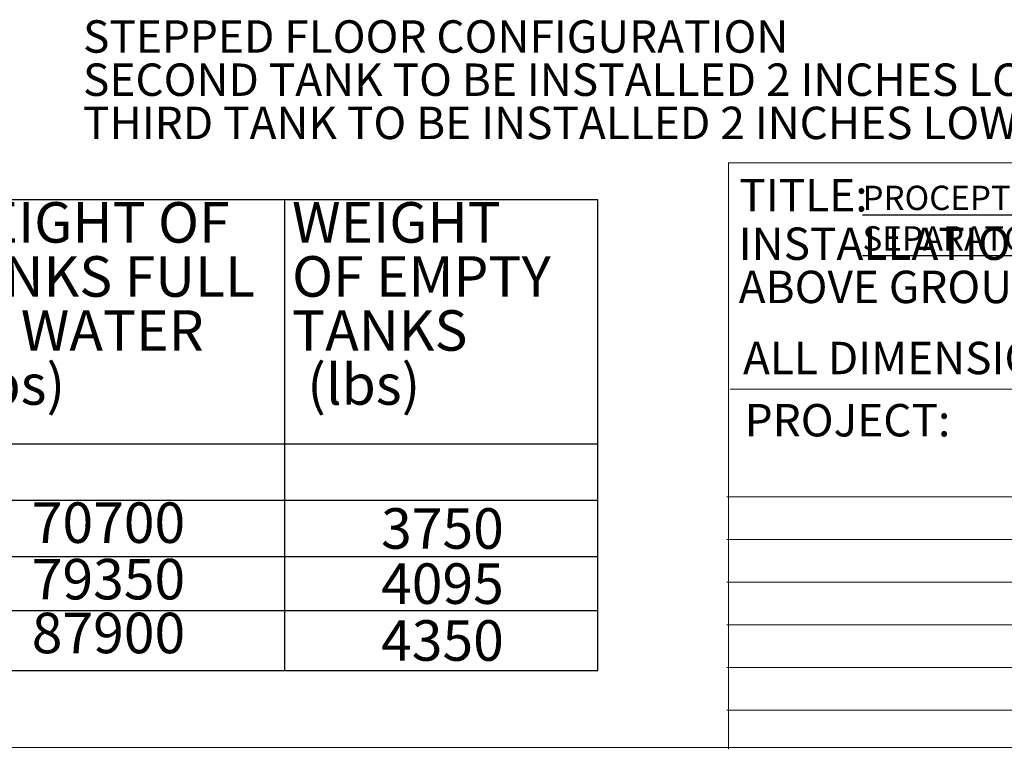
# Model space of a CAD drawing. Units: inches. Extents: x -95 to 11, y -38 to 8.
# Drawn here: x 3 to 5, y 0 to 2 of the extents above; entities that cross this region are included whole.
import ezdxf

# ---------------------------------------------------------------- set-up
doc = ezdxf.new("R2010")
doc.units = ezdxf.units.IN
doc.header["$MEASUREMENT"] = 0
doc.layers.add('92__DIA_', color=7, linetype='Continuous')
doc.layers.add('FORMAT', color=7, linetype='Continuous')
doc.styles.add('SLDTEXTSTYLE0', font='TXT', dxfattribs={"width": 0.605})
doc.styles.add('SLDTEXTSTYLE1', font='TXT', dxfattribs={"width": 0.75})

# ---------------------------------------------------------------- blocks, each defined once
blk = doc.blocks.new('SW_NOTE_7')
at = {"layer": 'FORMAT', "color": 0, "char_height": 0.083333, "attachment_point": 1, "style": 'SLDTEXTSTYLE0'}
for s, insert in [('STEPPED FLOOR CONFIGURATION', (0, 0.1074)), ('SECOND TANK TO BE INSTALLED 2 INCHES LOWER THAN FIRST TANK', (0, -0.0037)), ('THIRD TANK TO BE INSTALLED 2 INCHES LOWER THAN SECOND TANK', (0, -0.1148))]:
    blk.add_mtext(s, dxfattribs=dict(at, insert=insert))
blk = doc.blocks.new('SW_NOTE_9')
at = {"layer": 'FORMAT', "color": 0, "char_height": 0.083333, "attachment_point": 1, "style": 'SLDTEXTSTYLE1'}
for s, insert in [('INSTALLATION PROCEDURE', (0, 0.1074)), ('ABOVE GROUND MC(3)  MODELS', (0, -0.0037))]:
    blk.add_mtext(s, dxfattribs=dict(at, insert=insert))
blk = doc.blocks.new('SW_TABLEANNOTATION_0')
at = {"layer": '92__DIA_', "color": 0}
for p, q in [((3.9028, 0), (0, 0)), ((3.0969, 0), (3.0969, -1.2097)), ((3.9028, -1.2097), (3.9028, 0)), ((0, -0.6273), (3.9028, -0.6273)), ((0, -0.772), (3.9028, -0.772)), ((0, -0.9172), (3.9028, -0.9172)), ((0, -1.0556), (3.9028, -1.0556)), ((0, -1.2097), (3.9028, -1.2097))]:
    blk.add_line(p, q, dxfattribs=at)
at = {"layer": '92__DIA_', "color": 0, "char_height": 0.10417, "attachment_point": 1, "style": 'SLDTEXTSTYLE0'}
for s, insert in [('WEIGHT OF', (2.2036, -0.0058)), ('WEIGHT', (3.1166, -0.0058)), ('TANKS FULL', (2.2036, -0.1447)), ('OF EMPTY', (3.1166, -0.1447)), ('OF WATER', (2.2036, -0.2836)), ('TANKS', (3.1166, -0.2836)), ('(lbs)', (2.2427, -0.4225)), ('(lbs)', (3.1556, -0.4225)), ('70700', (2.4475, -0.7778)), ('3750', (3.3455, -0.7927)), ('79350', (2.4475, -0.923)), ('4095', (3.3455, -0.9345)), ('87900', (2.4475, -1.0614)), ('4350', (3.3455, -1.0807))]:
    blk.add_mtext(s, dxfattribs=dict(at, insert=insert))

msp = doc.modelspace()

# ---------------------------------------------------------------- linework, layer by layer
at = {"color": 7, "linetype": 'Continuous', "lineweight": 18}
for p, q in [((6.8137, 1.8953), (4.7707, 1.8953)), ((4.7707, 1.8953), (4.7707, 0.3871)), ((4.7747, 1.3127), (6.8178, 1.3127)), ((4.7663, 1.036), (6.8093, 1.036)), ((4.7663, 0.9264), (6.8093, 0.9264)), ((4.7663, 0.8168), (6.8093, 0.8168)), ((4.7663, 0.7073), (6.8093, 0.7073)), ((4.7663, 0.5977), (6.8093, 0.5977)), ((4.7663, 0.4882), (6.8093, 0.4882))]:
    msp.add_line(p, q, dxfattribs=at)
at = {"color": 8, "linetype": 'Continuous', "lineweight": 18}
msp.add_line((10.6299, 0.3921), (0.3299, 0.3921), dxfattribs=at)

# ---------------------------------------------------------------- block references
at = {"layer": '92__DIA_'}
msp.add_blockref('SW_TABLEANNOTATION_0', (0.5318, 1.7997), dxfattribs=at)
at = {"layer": 'FORMAT'}
msp.add_blockref('SW_NOTE_7', (3.1111, 2.1541), dxfattribs=at)
at = {"layer": 'FORMAT', "color": 7}
msp.add_blockref('SW_NOTE_9', (4.7965, 1.6213), dxfattribs=at)

# ---------------------------------------------------------------- texts
at = {"layer": 'FORMAT', "attachment_point": 1}
for s, insert, char_height, style in [('TITLE:', (4.798, 1.8533), 0.08333, 'SLDTEXTSTYLE1'), ('\\LPROCEPTOR  SEPARATOR', (5.1148, 1.8362), 0.0625, 'SLDTEXTSTYLE1'), ('ALL DIMENSIONS IN INCHES', (4.8076, 1.4349), 0.083333, 'SLDTEXTSTYLE0'), ('PROJECT:', (4.8119, 1.2749), 0.08333, 'SLDTEXTSTYLE1')]:
    msp.add_mtext(s, dxfattribs=dict(at, insert=insert, char_height=char_height, style=style))

doc.saveas('drawing.dxf')
